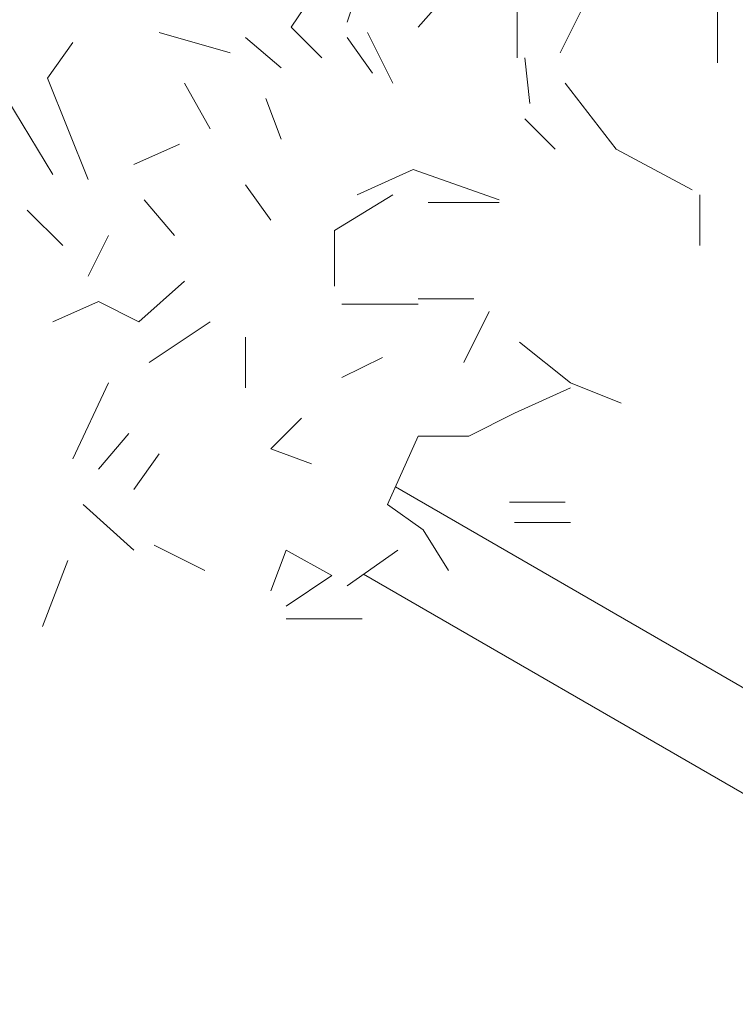
# Model space of a CAD drawing. Units: millimetres. Extents: x 4595 to 4788, y 312 to 722.
# Drawn here: x 4639 to 4639, y 323 to 324 of the extents above; entities that cross this region are included whole.
import ezdxf

# ---------------------------------------------------------------- set-up
doc = ezdxf.new("R2010")
doc.units = ezdxf.units.MM
doc.header["$LTSCALE"] = 0.01
doc.layers.add('01', color=1, linetype='Continuous', lineweight=9)
doc.layers.add('02', color=2, linetype='Continuous', lineweight=20)

msp = doc.modelspace()

# ---------------------------------------------------------------- hatches: boundary and pattern name
at = {"layer": '02'}
h = msp.add_hatch(dxfattribs=at)
h.set_pattern_fill('AR-SAND', color=256, scale=0.01, style=0)
h.set_pattern_definition([(37.5, (4671.9892, 334.72744), (-0.0160003, 0.4894132), [0, -0.38608, 0, -0.4318, 0, -0.41275]), (7.5, (4671.9892, 334.72744), (0.449523, 0.716825), [0, -0.20828, 0, -0.34798, 0, -0.13335]), (327.5, (4671.6768, 334.72744), (0.7909924, 0.001437), [0, -0.127, 0, -0.4572, 0, -0.5969]), (317.5, (4671.6768, 334.72744), (0.763556, 0.222929), [0, -0.0635, 0, -0.29972, 0, -0.3429])])
h.paths.add_polyline_path([(4648.14608, 329.6116), (4640.50507, 325.20006), (4640.46569, 324.87544), (4640.23076, 324.78231), (4639.89956, 324.59466), (4639.81079, 324.13065), (4639.70235, 323.74534), (4639.42306, 323.76293), (4639.22474, 323.70665), (4639.10595, 323.5009), (4639.50691, 323.2694), (4639.72914, 323.34381), (4639.77961, 323.42003), (4639.85632, 323.59486), (4640.13596, 323.62674), (4639.92952, 323.72426), (4640.00089, 323.92196), (4640.20921, 324.14326), (4640.28991, 324.22203), (4640.28991, 324.44803), (4640.49825, 324.5418), (4640.70094, 324.53242), (4640.77976, 324.65244), (4641.06432, 324.86375), (4641.56857, 324.93573), (4642.11485, 324.93573), (4642.70015, 324.80076), (4643.03032, 324.47383), (4643.27428, 324.20597), (4643.75752, 324.11299), (4644.15072, 323.90004), (4644.58042, 323.59001), (4644.59901, 323.27683), (4644.59485, 322.5485), (4644.19945, 322.43115), (4643.82245, 322.12315), (4643.81829, 321.84884), (4643.85896, 321.4374), (4643.52955, 321.43004), (4643.29032, 321.40614), (4643.23152, 321.119), (4643.78919, 320.79702), (4643.99834, 320.91172), (4644.02602, 321.0663), (4644.19863, 321.17207), (4644.28168, 321.21763), (4644.27517, 321.53656), (4644.53163, 321.71336), (4644.50038, 321.95538), (4644.76081, 322.07509), (4645.0551, 322.01783), (4645.12841, 322.36204), (4645.55031, 322.4323), (4646.20984, 322.48596), (4647.03541, 322.35706), (4647.44176, 321.89568), (4648.23784, 321.50162), (4648.76951, 321.35159), (4648.90975, 320.32179), (4648.71536, 319.99958), (4648.40337, 320.01375), (4648.15622, 319.75463), (4648.06505, 319.52992), (4648.1001, 319.12287), (4647.973, 318.96316), (4647.59043, 318.97322), (4647.53254, 318.79968), (4647.46157, 318.67677), (4647.75552, 318.50706), (4647.97883, 318.59521), (4648.00421, 318.71251), (4648.11842, 318.85993), (4648.36112, 318.85834), (4648.57051, 319.001), (4648.25167, 318.92333), (4648.18505, 318.99783), (4648.21835, 319.2617), (4648.41347, 319.34254), (4648.52609, 319.42813), (4648.48009, 319.6025), (4648.65191, 319.74721), (4648.93697, 319.68724), (4649.15951, 319.65851), (4649.17826, 319.74221), (4648.97322, 319.7622), (4648.98948, 319.8534), (4649.17298, 319.96316), (4649.28527, 320.03189), (4649.47072, 320.08543), (4649.97011, 320.14963), (4650.41163, 320.19394), (4650.71481, 320.10484), (4651.02869, 319.91237), (4651.17439, 319.66), (4655.43799, 322.12159), (4655.43799, 327.42159), (4654.60211, 327.90418), (4654.55974, 327.85031), (4654.47391, 327.88989), (4654.36948, 327.85991), (4654.21883, 327.86171), (4654.16661, 327.8875), (4653.99905, 327.82836), (4653.86893, 327.83667), (4653.76225, 327.77619), (4653.87876, 327.72403), (4653.75469, 327.69379), (4653.57236, 327.75654), (4653.47552, 327.65675), (4653.05176, 327.96861), (4652.76351, 327.85278), (4652.50119, 327.70648), (4652.04262, 327.77062), (4651.64609, 327.72033), (4651.56068, 327.90778), (4651.4158, 327.60145), (4651.36931, 326.90863), (4651.42118, 326.55121), (4651.16919, 326.42704), (4650.91721, 326.54431), (4650.98624, 327.26177), (4650.94827, 327.80331), (4650.79294, 328.03096), (4650.59619, 327.84815), (4650.48918, 327.55496), (4650.27517, 327.60325), (4650.13019, 327.77571), (4649.78846, 327.51357), (4649.27813, 327.34068), (4649.62654, 327.70325), (4648.89959, 327.45602), (4648.51167, 327.2851), (4648.16652, 327.45602), (4648.13903, 327.69409), (4648.64912, 327.8467), (4648.36506, 327.92301), (4647.9802, 327.7765), (4647.72668, 327.92301), (4647.52814, 328.20076), (4647.7786, 328.26486), (4648.18179, 328.22823), (4648.19095, 328.36863), (4648.53305, 328.31674), (4648.81712, 328.37779), (4649.26612, 328.43273), (4649.42495, 328.48462), (4649.23863, 328.6067), (4649.1134, 328.71658), (4648.92402, 328.6647), (4648.85682, 328.82646), (4648.6369, 328.82646), (4648.43041, 328.86733), (4648.65412, 328.9993), (4648.62566, 329.15478), (4648.61237, 329.30267), (4648.19305, 329.28939), (4648.14561, 329.41263)])

# ---------------------------------------------------------------- linework, layer by layer
at = {"layer": '01', "linetype": 'Continuous'}
for p, q in [((4638.83134, 324.03705), (4638.86974, 324.09465)), ((4638.83134, 324.03705), (4638.86974, 324.09465)), ((4638.83134, 324.03705), (4638.86974, 324.09465)), ((4638.83134, 324.03705), (4638.86974, 324.09465)), ((4638.88414, 324.04185), (4638.89854, 324.08505)), ((4638.88414, 324.04185), (4638.89854, 324.08505)), ((4638.88414, 324.04185), (4638.89854, 324.08505)), ((4638.88414, 324.04185), (4638.89854, 324.08505)), ((4638.88414, 324.04185), (4638.89854, 324.08505)), ((4638.88414, 324.04185), (4638.89854, 324.08505)), ((4638.95134, 324.03705), (4638.98494, 324.07545)), ((4638.95134, 324.03705), (4638.98494, 324.07545)), ((4638.95134, 324.03705), (4638.98494, 324.07545)), ((4638.95134, 324.03705), (4638.98494, 324.07545)), ((4639.04494, 324.00825), (4639.04494, 324.06825)), ((4639.04494, 324.00825), (4639.04494, 324.06825)), ((4639.08574, 324.01305), (4639.11454, 324.07065)), ((4639.08574, 324.01305), (4639.11454, 324.07065)), ((4639.23454, 324.00345), (4639.23454, 324.05625)), ((4639.23454, 324.00345), (4639.23454, 324.05625)), ((4638.77374, 324.01305), (4638.70654, 324.03225)), ((4638.77374, 324.01305), (4638.70654, 324.03225)), ((4638.86014, 324.00825), (4638.83134, 324.03705)), ((4638.86014, 324.00825), (4638.83134, 324.03705)), ((4638.86014, 324.00825), (4638.83134, 324.03705)), ((4638.86014, 324.00825), (4638.83134, 324.03705)), ((4638.86014, 324.00825), (4638.83134, 324.03705)), ((4638.86014, 324.00825), (4638.83134, 324.03705)), ((4638.86014, 324.00825), (4638.83134, 324.03705)), ((4638.86014, 324.00825), (4638.83134, 324.03705)), ((4638.86014, 324.00825), (4638.83134, 324.03705)), ((4638.86014, 324.00825), (4638.83134, 324.03705)), ((4638.86014, 324.00825), (4638.83134, 324.03705)), ((4638.86014, 324.00825), (4638.83134, 324.03705)), ((4638.86014, 324.00825), (4638.83134, 324.03705)), ((4638.86014, 324.00825), (4638.83134, 324.03705)), ((4638.86014, 324.00825), (4638.83134, 324.03705)), ((4638.86014, 324.00825), (4638.83134, 324.03705)), ((4638.86014, 324.00825), (4638.83134, 324.03705)), ((4638.86014, 324.00825), (4638.83134, 324.03705)), ((4638.86014, 324.00825), (4638.83134, 324.03705)), ((4638.86014, 324.00825), (4638.83134, 324.03705)), ((4638.86014, 324.00825), (4638.83134, 324.03705)), ((4638.86014, 324.00825), (4638.83134, 324.03705)), ((4638.92734, 323.98425), (4638.90334, 324.03225)), ((4638.92734, 323.98425), (4638.90334, 324.03225)), ((4638.92734, 323.98425), (4638.90334, 324.03225)), ((4638.92734, 323.98425), (4638.90334, 324.03225)), ((4638.92734, 323.98425), (4638.90334, 324.03225)), ((4638.92734, 323.98425), (4638.90334, 324.03225)), ((4638.62494, 324.02265), (4638.60094, 323.98905)), ((4638.62494, 324.02265), (4638.60094, 323.98905)), ((4638.62494, 324.02265), (4638.60094, 323.98905)), ((4638.62494, 324.02265), (4638.60094, 323.98905)), ((4638.62494, 324.02265), (4638.60094, 323.98905)), ((4638.62494, 324.02265), (4638.60094, 323.98905)), ((4638.62494, 324.02265), (4638.60094, 323.98905)), ((4638.62494, 324.02265), (4638.60094, 323.98905)), ((4638.62494, 324.02265), (4638.60094, 323.98905)), ((4638.62494, 324.02265), (4638.60094, 323.98905)), ((4638.62494, 324.02265), (4638.60094, 323.98905)), ((4638.62494, 324.02265), (4638.60094, 323.98905)), ((4638.62494, 324.02265), (4638.60094, 323.98905)), ((4638.62494, 324.02265), (4638.60094, 323.98905)), ((4638.62494, 324.02265), (4638.60094, 323.98905)), ((4638.62494, 324.02265), (4638.60094, 323.98905)), ((4638.62494, 324.02265), (4638.60094, 323.98905)), ((4638.62494, 324.02265), (4638.60094, 323.98905)), ((4638.82174, 323.99865), (4638.78814, 324.02745)), ((4638.82174, 323.99865), (4638.78814, 324.02745)), ((4638.82174, 323.99865), (4638.78814, 324.02745)), ((4638.82174, 323.99865), (4638.78814, 324.02745)), ((4638.90814, 323.99385), (4638.88414, 324.02745)), ((4638.90814, 323.99385), (4638.88414, 324.02745)), ((4638.90814, 323.99385), (4638.88414, 324.02745)), ((4638.90814, 323.99385), (4638.88414, 324.02745)), ((4639.05694, 323.96505), (4639.05214, 324.00825)), ((4639.05694, 323.96505), (4639.05214, 324.00825)), ((4639.05694, 323.96505), (4639.05214, 324.00825)), ((4639.05694, 323.96505), (4639.05214, 324.00825)), ((4639.05694, 323.96505), (4639.05214, 324.00825)), ((4639.05694, 323.96505), (4639.05214, 324.00825)), ((4639.05694, 323.96505), (4639.05214, 324.00825)), ((4639.05694, 323.96505), (4639.05214, 324.00825)), ((4639.05694, 323.96505), (4639.05214, 324.00825)), ((4639.05694, 323.96505), (4639.05214, 324.00825)), ((4638.63934, 323.89305), (4638.60094, 323.98905)), ((4638.63934, 323.89305), (4638.60094, 323.98905)), ((4638.63934, 323.89305), (4638.60094, 323.98905)), ((4638.63934, 323.89305), (4638.60094, 323.98905)), ((4638.63934, 323.89305), (4638.60094, 323.98905)), ((4638.63934, 323.89305), (4638.60094, 323.98905)), ((4638.75454, 323.94105), (4638.73054, 323.98425)), ((4638.75454, 323.94105), (4638.73054, 323.98425)), ((4638.75454, 323.94105), (4638.73054, 323.98425)), ((4638.75454, 323.94105), (4638.73054, 323.98425)), ((4638.75454, 323.94105), (4638.73054, 323.98425)), ((4638.75454, 323.94105), (4638.73054, 323.98425)), ((4638.75454, 323.94105), (4638.73054, 323.98425)), ((4638.75454, 323.94105), (4638.73054, 323.98425)), ((4638.75454, 323.94105), (4638.73054, 323.98425)), ((4638.75454, 323.94105), (4638.73054, 323.98425)), ((4639.13854, 323.92185), (4639.09054, 323.98425)), ((4639.13854, 323.92185), (4639.09054, 323.98425)), ((4639.13854, 323.92185), (4639.09054, 323.98425)), ((4639.13854, 323.92185), (4639.09054, 323.98425)), ((4639.13854, 323.92185), (4639.09054, 323.98425)), ((4639.13854, 323.92185), (4639.09054, 323.98425)), ((4639.13854, 323.92185), (4639.09054, 323.98425)), ((4639.13854, 323.92185), (4639.09054, 323.98425)), ((4639.13854, 323.92185), (4639.09054, 323.98425)), ((4639.13854, 323.92185), (4639.09054, 323.98425)), ((4639.13854, 323.92185), (4639.09054, 323.98425)), ((4639.13854, 323.92185), (4639.09054, 323.98425)), ((4638.60574, 323.89785), (4638.56254, 323.96985)), ((4638.60574, 323.89785), (4638.56254, 323.96985)), ((4638.82174, 323.93145), (4638.80735, 323.96985)), ((4638.82174, 323.93145), (4638.80735, 323.96985)), ((4638.82174, 323.93145), (4638.80735, 323.96985)), ((4638.82174, 323.93145), (4638.80735, 323.96985)), ((4638.82174, 323.93145), (4638.80735, 323.96985)), ((4638.82174, 323.93145), (4638.80735, 323.96985)), ((4639.08094, 323.92185), (4639.05214, 323.95065)), ((4639.08094, 323.92185), (4639.05214, 323.95065)), ((4639.08094, 323.92185), (4639.05214, 323.95065)), ((4639.08094, 323.92185), (4639.05214, 323.95065)), ((4639.08094, 323.92185), (4639.05214, 323.95065)), ((4639.08094, 323.92185), (4639.05214, 323.95065)), ((4639.08094, 323.92185), (4639.05214, 323.95065)), ((4639.08094, 323.92185), (4639.05214, 323.95065)), ((4638.68254, 323.90745), (4638.72574, 323.92665)), ((4638.68254, 323.90745), (4638.72574, 323.92665)), ((4638.68254, 323.90745), (4638.72574, 323.92665)), ((4638.68254, 323.90745), (4638.72574, 323.92665)), ((4638.68254, 323.90745), (4638.72574, 323.92665)), ((4638.68254, 323.90745), (4638.72574, 323.92665)), ((4639.21054, 323.88345), (4639.13854, 323.92185)), ((4639.21054, 323.88345), (4639.13854, 323.92185)), ((4639.21054, 323.88345), (4639.13854, 323.92185)), ((4639.21054, 323.88345), (4639.13854, 323.92185)), ((4638.94654, 323.90265), (4638.89374, 323.87865)), ((4638.94654, 323.90265), (4638.89374, 323.87865)), ((4638.94654, 323.90265), (4638.89374, 323.87865)), ((4638.94654, 323.90265), (4638.89374, 323.87865)), ((4638.94654, 323.90265), (4638.89374, 323.87865)), ((4638.94654, 323.90265), (4638.89374, 323.87865)), ((4638.94654, 323.90265), (4638.89374, 323.87865)), ((4638.94654, 323.90265), (4638.89374, 323.87865)), ((4639.02814, 323.87385), (4638.94654, 323.90265)), ((4639.02814, 323.87385), (4638.94654, 323.90265)), ((4639.02814, 323.87385), (4638.94654, 323.90265)), ((4639.02814, 323.87385), (4638.94654, 323.90265)), ((4639.02814, 323.87385), (4638.94654, 323.90265)), ((4639.02814, 323.87385), (4638.94654, 323.90265)), ((4639.02814, 323.87385), (4638.94654, 323.90265)), ((4639.02814, 323.87385), (4638.94654, 323.90265)), ((4639.02814, 323.87385), (4638.94654, 323.90265)), ((4639.02814, 323.87385), (4638.94654, 323.90265)), ((4638.81214, 323.85465), (4638.78814, 323.88825)), ((4638.81214, 323.85465), (4638.78814, 323.88825)), ((4638.72094, 323.84025), (4638.69214, 323.87385)), ((4638.72094, 323.84025), (4638.69214, 323.87385)), ((4638.72094, 323.84025), (4638.69214, 323.87385)), ((4638.72094, 323.84025), (4638.69214, 323.87385)), ((4638.72094, 323.84025), (4638.69214, 323.87385)), ((4638.72094, 323.84025), (4638.69214, 323.87385)), ((4638.87214, 323.84505), (4638.92734, 323.87865)), ((4638.87214, 323.84505), (4638.92734, 323.87865)), ((4639.21774, 323.83065), (4639.21774, 323.87865)), ((4639.21774, 323.83065), (4639.21774, 323.87865)), ((4638.61534, 323.83065), (4638.58174, 323.86425)), ((4638.61534, 323.83065), (4638.58174, 323.86425)), ((4638.61534, 323.83065), (4638.58174, 323.86425)), ((4638.61534, 323.83065), (4638.58174, 323.86425)), ((4638.61534, 323.83065), (4638.58174, 323.86425)), ((4638.61534, 323.83065), (4638.58174, 323.86425)), ((4638.61534, 323.83065), (4638.58174, 323.86425)), ((4638.61534, 323.83065), (4638.58174, 323.86425)), ((4638.96094, 323.87145), (4639.02814, 323.87145)), ((4638.96094, 323.87145), (4639.02814, 323.87145)), ((4638.96094, 323.87145), (4639.02814, 323.87145)), ((4638.96094, 323.87145), (4639.02814, 323.87145)), ((4638.96094, 323.87145), (4639.02814, 323.87145)), ((4638.96094, 323.87145), (4639.02814, 323.87145)), ((4638.87214, 323.79225), (4638.87214, 323.84505)), ((4638.87214, 323.79225), (4638.87214, 323.84505)), ((4638.87214, 323.79225), (4638.87214, 323.84505)), ((4638.87214, 323.79225), (4638.87214, 323.84505)), ((4638.87214, 323.79225), (4638.87214, 323.84505)), ((4638.87214, 323.79225), (4638.87214, 323.84505)), ((4638.63934, 323.80185), (4638.65854, 323.84025)), ((4638.63934, 323.80185), (4638.65854, 323.84025)), ((4638.63934, 323.80185), (4638.65854, 323.84025)), ((4638.63934, 323.80185), (4638.65854, 323.84025)), ((4638.63934, 323.80185), (4638.65854, 323.84025)), ((4638.63934, 323.80185), (4638.65854, 323.84025)), ((4638.63934, 323.80185), (4638.65854, 323.84025)), ((4638.63934, 323.80185), (4638.65854, 323.84025)), ((4638.63934, 323.80185), (4638.65854, 323.84025)), ((4638.63934, 323.80185), (4638.65854, 323.84025)), ((4638.63934, 323.80185), (4638.65854, 323.84025)), ((4638.63934, 323.80185), (4638.65854, 323.84025)), ((4638.68734, 323.75865), (4638.73054, 323.79705)), ((4638.68734, 323.75865), (4638.73054, 323.79705)), ((4638.68734, 323.75865), (4638.73054, 323.79705)), ((4638.68734, 323.75865), (4638.73054, 323.79705)), ((4638.68734, 323.75865), (4638.73054, 323.79705)), ((4638.68734, 323.75865), (4638.73054, 323.79705)), ((4638.68734, 323.75865), (4638.73054, 323.79705)), ((4638.68734, 323.75865), (4638.73054, 323.79705)), ((4638.68734, 323.75865), (4638.73054, 323.79705)), ((4638.68734, 323.75865), (4638.73054, 323.79705)), ((4638.95135, 323.78025), (4639.00414, 323.78025)), ((4638.95135, 323.78025), (4639.00414, 323.78025)), ((4638.60574, 323.75865), (4638.64894, 323.77785)), ((4638.60574, 323.75865), (4638.64894, 323.77785)), ((4638.60574, 323.75865), (4638.64894, 323.77785)), ((4638.60574, 323.75865), (4638.64894, 323.77785)), ((4638.60574, 323.75865), (4638.64894, 323.77785)), ((4638.60574, 323.75865), (4638.64894, 323.77785)), ((4638.60574, 323.75865), (4638.64894, 323.77785)), ((4638.60574, 323.75865), (4638.64894, 323.77785)), ((4638.60574, 323.75865), (4638.64894, 323.77785)), ((4638.60574, 323.75865), (4638.64894, 323.77785)), ((4638.60574, 323.75865), (4638.64894, 323.77785)), ((4638.60574, 323.75865), (4638.64894, 323.77785)), ((4638.60574, 323.75865), (4638.64894, 323.77785)), ((4638.60574, 323.75865), (4638.64894, 323.77785)), ((4638.64894, 323.77785), (4638.68734, 323.75865)), ((4638.64894, 323.77785), (4638.68734, 323.75865)), ((4638.87934, 323.77545), (4638.95135, 323.77545)), ((4638.87934, 323.77545), (4638.95135, 323.77545)), ((4638.99454, 323.72025), (4639.01854, 323.76825)), ((4638.99454, 323.72025), (4639.01854, 323.76825)), ((4638.99454, 323.72025), (4639.01854, 323.76825)), ((4638.99454, 323.72025), (4639.01854, 323.76825)), ((4638.69694, 323.72025), (4638.75454, 323.75865)), ((4638.69694, 323.72025), (4638.75454, 323.75865)), ((4638.69694, 323.72025), (4638.75454, 323.75865)), ((4638.69694, 323.72025), (4638.75454, 323.75865)), ((4638.69694, 323.72025), (4638.75454, 323.75865)), ((4638.69694, 323.72025), (4638.75454, 323.75865)), ((4638.69694, 323.72025), (4638.75454, 323.75865)), ((4638.69694, 323.72025), (4638.75454, 323.75865)), ((4638.69694, 323.72025), (4638.75454, 323.75865)), ((4638.69694, 323.72025), (4638.75454, 323.75865)), ((4638.69694, 323.72025), (4638.75454, 323.75865)), ((4638.69694, 323.72025), (4638.75454, 323.75865)), ((4638.78814, 323.74425), (4638.78814, 323.69625)), ((4638.78814, 323.74425), (4638.78814, 323.69625)), ((4639.09534, 323.70105), (4639.04734, 323.73945)), ((4639.09534, 323.70105), (4639.04734, 323.73945)), ((4639.09534, 323.70105), (4639.04734, 323.73945)), ((4639.09534, 323.70105), (4639.04734, 323.73945)), ((4638.91774, 323.72505), (4638.87934, 323.70585)), ((4638.91774, 323.72505), (4638.87934, 323.70585)), ((4638.91774, 323.72505), (4638.87934, 323.70585)), ((4638.91774, 323.72505), (4638.87934, 323.70585)), ((4638.91774, 323.72505), (4638.87934, 323.70585)), ((4638.91774, 323.72505), (4638.87934, 323.70585)), ((4638.91774, 323.72505), (4638.87934, 323.70585)), ((4638.91774, 323.72505), (4638.87934, 323.70585)), ((4638.91774, 323.72505), (4638.87934, 323.70585)), ((4638.91774, 323.72505), (4638.87934, 323.70585)), ((4638.91774, 323.72505), (4638.87934, 323.70585)), ((4638.91774, 323.72505), (4638.87934, 323.70585)), ((4638.91774, 323.72505), (4638.87934, 323.70585)), ((4638.91774, 323.72505), (4638.87934, 323.70585)), ((4638.91774, 323.72505), (4638.87934, 323.70585)), ((4638.91774, 323.72505), (4638.87934, 323.70585)), ((4638.91774, 323.72505), (4638.87934, 323.70585)), ((4638.91774, 323.72505), (4638.87934, 323.70585)), ((4638.62494, 323.62905), (4638.65854, 323.70105)), ((4638.62494, 323.62905), (4638.65854, 323.70105)), ((4638.62494, 323.62905), (4638.65854, 323.70105)), ((4638.62494, 323.62905), (4638.65854, 323.70105)), ((4639.04254, 323.67225), (4639.09534, 323.69625)), ((4639.04254, 323.67225), (4639.09534, 323.69625)), ((4639.14334, 323.68185), (4639.09534, 323.70105)), ((4639.14334, 323.68185), (4639.09534, 323.70105)), ((4639.14334, 323.68185), (4639.09534, 323.70105)), ((4639.14334, 323.68185), (4639.09534, 323.70105)), ((4638.99934, 323.65065), (4639.04254, 323.67225)), ((4638.99934, 323.65065), (4639.04254, 323.67225)), ((4638.81214, 323.63865), (4638.84094, 323.66745)), ((4638.81214, 323.63865), (4638.84094, 323.66745)), ((4638.81214, 323.63865), (4638.84094, 323.66745)), ((4638.81214, 323.63865), (4638.84094, 323.66745)), ((4638.81214, 323.63865), (4638.84094, 323.66745)), ((4638.81214, 323.63865), (4638.84094, 323.66745)), ((4638.81214, 323.63865), (4638.84094, 323.66745)), ((4638.81214, 323.63865), (4638.84094, 323.66745)), ((4638.81214, 323.63865), (4638.84094, 323.66745)), ((4638.81214, 323.63865), (4638.84094, 323.66745)), ((4638.81214, 323.63865), (4638.84094, 323.66745)), ((4638.81214, 323.63865), (4638.84094, 323.66745)), ((4638.67774, 323.65305), (4638.64894, 323.61945)), ((4638.67774, 323.65305), (4638.64894, 323.61945)), ((4638.67774, 323.65305), (4638.64894, 323.61945)), ((4638.67774, 323.65305), (4638.64894, 323.61945)), ((4638.67774, 323.65305), (4638.64894, 323.61945)), ((4638.67774, 323.65305), (4638.64894, 323.61945)), ((4638.67774, 323.65305), (4638.64894, 323.61945)), ((4638.67774, 323.65305), (4638.64894, 323.61945)), ((4638.67774, 323.65305), (4638.64894, 323.61945)), ((4638.67774, 323.65305), (4638.64894, 323.61945)), ((4638.92254, 323.58585), (4638.95135, 323.65065)), ((4638.92254, 323.58585), (4638.95135, 323.65065)), ((4638.92254, 323.58585), (4638.95135, 323.65065)), ((4638.92254, 323.58585), (4638.95135, 323.65065)), ((4638.92254, 323.58585), (4638.95135, 323.65065)), ((4638.92254, 323.58585), (4638.95135, 323.65065)), ((4638.92254, 323.58585), (4638.95135, 323.65065)), ((4638.92254, 323.58585), (4638.95135, 323.65065)), ((4638.92254, 323.58585), (4638.95135, 323.65065)), ((4638.92254, 323.58585), (4638.95135, 323.65065)), ((4638.92254, 323.58585), (4638.95135, 323.65065)), ((4638.92254, 323.58585), (4638.95135, 323.65065)), ((4638.95135, 323.65065), (4638.99934, 323.65065)), ((4638.95135, 323.65065), (4638.99934, 323.65065)), ((4638.95135, 323.65065), (4638.99934, 323.65065)), ((4638.95135, 323.65065), (4638.99934, 323.65065)), ((4638.95135, 323.65065), (4638.99934, 323.65065)), ((4638.95135, 323.65065), (4638.99934, 323.65065)), ((4638.95135, 323.65065), (4638.99934, 323.65065)), ((4638.95135, 323.65065), (4638.99934, 323.65065)), ((4638.95135, 323.65065), (4638.99934, 323.65065)), ((4638.95135, 323.65065), (4638.99934, 323.65065)), ((4638.95135, 323.65065), (4638.99934, 323.65065)), ((4638.95135, 323.65065), (4638.99934, 323.65065)), ((4638.68254, 323.60025), (4638.70654, 323.63385)), ((4638.68254, 323.60025), (4638.70654, 323.63385)), ((4638.85054, 323.62425), (4638.81214, 323.63865)), ((4638.85054, 323.62425), (4638.81214, 323.63865)), ((4638.68254, 323.54265), (4638.63454, 323.58585)), ((4638.68254, 323.54265), (4638.63454, 323.58585)), ((4638.95614, 323.56185), (4638.92254, 323.58585)), ((4638.95614, 323.56185), (4638.92254, 323.58585)), ((4638.95614, 323.56185), (4638.92254, 323.58585)), ((4638.95614, 323.56185), (4638.92254, 323.58585)), ((4639.03774, 323.58825), (4639.09054, 323.58825)), ((4639.03774, 323.58825), (4639.09054, 323.58825)), ((4639.03774, 323.58825), (4639.09054, 323.58825)), ((4639.03774, 323.58825), (4639.09054, 323.58825)), ((4639.03774, 323.58825), (4639.09054, 323.58825)), ((4639.03774, 323.58825), (4639.09054, 323.58825)), ((4639.04254, 323.56905), (4639.09534, 323.56905)), ((4639.04254, 323.56905), (4639.09534, 323.56905)), ((4638.98014, 323.52345), (4638.95614, 323.56185)), ((4638.98014, 323.52345), (4638.95614, 323.56185)), ((4638.98014, 323.52345), (4638.95614, 323.56185)), ((4638.98014, 323.52345), (4638.95614, 323.56185)), ((4638.98014, 323.52345), (4638.95614, 323.56185)), ((4638.98014, 323.52345), (4638.95614, 323.56185)), ((4638.98014, 323.52345), (4638.95614, 323.56185)), ((4638.98014, 323.52345), (4638.95614, 323.56185)), ((4638.98014, 323.52345), (4638.95614, 323.56185)), ((4638.98014, 323.52345), (4638.95614, 323.56185)), ((4638.98014, 323.52345), (4638.95614, 323.56185)), ((4638.98014, 323.52345), (4638.95614, 323.56185)), ((4638.74974, 323.52345), (4638.70174, 323.54745)), ((4638.74974, 323.52345), (4638.70174, 323.54745)), ((4638.74974, 323.52345), (4638.70174, 323.54745)), ((4638.74974, 323.52345), (4638.70174, 323.54745)), ((4638.74974, 323.52345), (4638.70174, 323.54745)), ((4638.74974, 323.52345), (4638.70174, 323.54745)), ((4638.74974, 323.52345), (4638.70174, 323.54745)), ((4638.74974, 323.52345), (4638.70174, 323.54745)), ((4638.74974, 323.52345), (4638.70174, 323.54745)), ((4638.74974, 323.52345), (4638.70174, 323.54745)), ((4638.74974, 323.52345), (4638.70174, 323.54745)), ((4638.74974, 323.52345), (4638.70174, 323.54745)), ((4638.74974, 323.52345), (4638.70174, 323.54745)), ((4638.74974, 323.52345), (4638.70174, 323.54745)), ((4638.74974, 323.52345), (4638.70174, 323.54745)), ((4638.74974, 323.52345), (4638.70174, 323.54745)), ((4638.74974, 323.52345), (4638.70174, 323.54745)), ((4638.74974, 323.52345), (4638.70174, 323.54745)), ((4638.74974, 323.52345), (4638.70174, 323.54745)), ((4638.74974, 323.52345), (4638.70174, 323.54745)), ((4638.74974, 323.52345), (4638.70174, 323.54745)), ((4638.74974, 323.52345), (4638.70174, 323.54745)), ((4638.74974, 323.52345), (4638.70174, 323.54745)), ((4638.74974, 323.52345), (4638.70174, 323.54745)), ((4638.74974, 323.52345), (4638.70174, 323.54745)), ((4638.74974, 323.52345), (4638.70174, 323.54745)), ((4638.74974, 323.52345), (4638.70174, 323.54745)), ((4638.74974, 323.52345), (4638.70174, 323.54745)), ((4638.74974, 323.52345), (4638.70174, 323.54745)), ((4638.74974, 323.52345), (4638.70174, 323.54745)), ((4638.82654, 323.54265), (4638.81214, 323.50425)), ((4638.82654, 323.54265), (4638.81214, 323.50425)), ((4638.86974, 323.51865), (4638.82654, 323.54265)), ((4638.86974, 323.51865), (4638.82654, 323.54265)), ((4638.88414, 323.50905), (4638.93214, 323.54265)), ((4638.88414, 323.50905), (4638.93214, 323.54265)), ((4638.88414, 323.50905), (4638.93214, 323.54265)), ((4638.88414, 323.50905), (4638.93214, 323.54265)), ((4638.59614, 323.47065), (4638.62014, 323.53305)), ((4638.59614, 323.47065), (4638.62014, 323.53305)), ((4638.59614, 323.47065), (4638.62014, 323.53305)), ((4638.59614, 323.47065), (4638.62014, 323.53305)), ((4638.59614, 323.47065), (4638.62014, 323.53305)), ((4638.59614, 323.47065), (4638.62014, 323.53305)), ((4638.59614, 323.47065), (4638.62014, 323.53305)), ((4638.59614, 323.47065), (4638.62014, 323.53305)), ((4638.59614, 323.47065), (4638.62014, 323.53305)), ((4638.59614, 323.47065), (4638.62014, 323.53305)), ((4638.82654, 323.48985), (4638.86974, 323.51865)), ((4638.82654, 323.48985), (4638.86974, 323.51865)), ((4638.82654, 323.47785), (4638.89854, 323.47785)), ((4638.82654, 323.47785), (4638.89854, 323.47785))]:
    msp.add_line(p, q, dxfattribs=at)
at = {"layer": '02'}
for p, q in [((4639.7329, 323.13892), (4638.92994, 323.60251)), ((4639.57378, 323.13079), (4638.89973, 323.51996))]:
    msp.add_line(p, q, dxfattribs=at)

doc.saveas('drawing.dxf')
